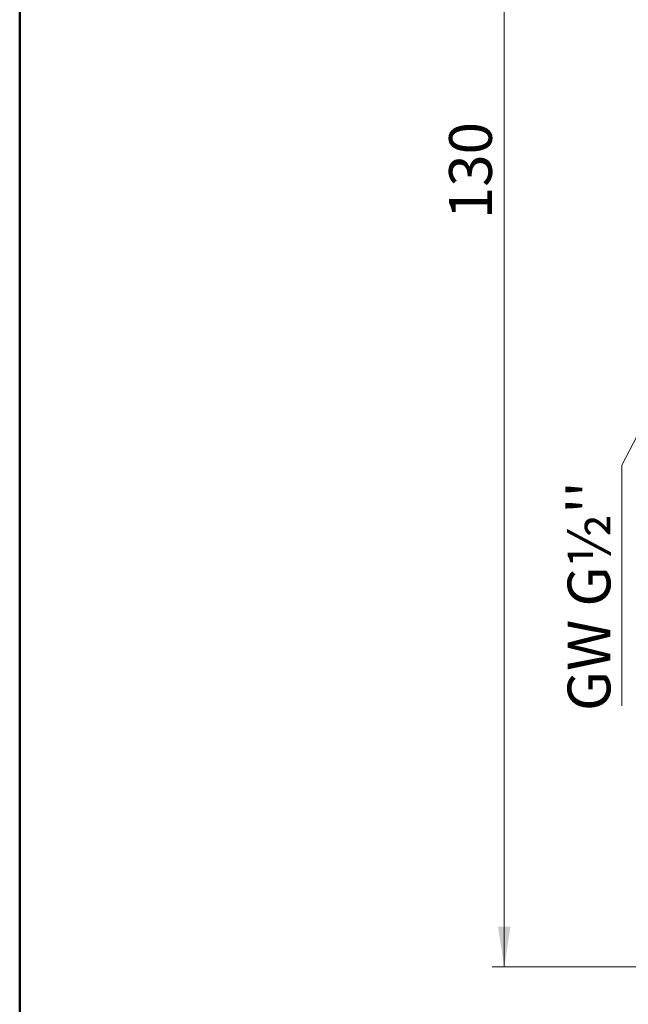
# Model space of a CAD drawing. Units: millimetres. Extents: x 10 to 416, y 10 to 287.
# Drawn here: x 10 to 60, y 91 to 171 of the extents above; entities that cross this region are included whole.
import ezdxf

# ---------------------------------------------------------------- set-up
doc = ezdxf.new("R2010")
doc.units = ezdxf.units.MM
doc.styles.add('SLDTEXTSTYLE0', font='TXT', dxfattribs={"width": 0.75})
doc.dimstyles.new('SLDDIMSTYLE0', dxfattribs={"dimtxt": 3.5, "dimasz": 3.302, "dimexe": 0, "dimexo": 0.0625, "dimgap": 0.875, "dimtad": 1, "dimdec": 0, "dimrnd": 1e-09, "dimzin": 12, "dimdsep": 46, "dimtxsty": 'SLDTEXTSTYLE0', "dimsah": 1, "dimcen": 0.09, "dimadec": 0, "dimazin": 3, "dimtfac": 1, "dimtdec": 0, "dimtofl": 0, "dimtmove": 0, "dimatfit": 3, "dimfxl": 1, "dimfrac": 2, "dimtolj": 1, "dimtzin": 12, "dimarcsym": 0})

# ---------------------------------------------------------------- blocks, each defined once
blk = doc.blocks.new('_D_1')
at = {"color": 150, "linetype": 'Continuous', "lineweight": 0}
for p, q in [((87.693, 223.857), (48.639, 223.857)), ((49.639, 223.857), (49.639, 93.657)), ((87.046, 93.657), (48.639, 93.657))]:
    blk.add_line(p, q, dxfattribs=at)
at = {"color": 150, "linetype": 'Continuous', "lineweight": 18}
for points in [[(49.639, 223.857), (49.131, 220.555), (50.147, 220.555)], [(49.639, 93.657), (50.147, 96.959), (49.131, 96.959)]]:
    blk.add_solid(points, dxfattribs=at)
at = {"color": 150, "linetype": 'Continuous', "lineweight": 18, "insert": (45.128, 154.878), "char_height": 3.5, "attachment_point": 1, "rotation": 90, "style": 'SLDTEXTSTYLE0'}
blk.add_mtext('130', dxfattribs=at)
blk = doc.blocks.new('SW_NOTE_0_3')
at = {"color": 0, "linetype": 'Continuous', "lineweight": 0}
blk.add_line((0, -19.723), (0, 0), dxfattribs=at)
at = {"color": 0, "linetype": 'Continuous', "lineweight": 0, "insert": (-4.433, -20.145), "char_height": 3.5, "attachment_point": 1, "rotation": 90, "style": 'SLDTEXTSTYLE0'}
blk.add_mtext("GW G½''", dxfattribs=at)

msp = doc.modelspace()

# ---------------------------------------------------------------- linework, layer by layer
at = {"color": 7, "linetype": 'Continuous', "lineweight": 50}
msp.add_line((10, 10), (10, 287), dxfattribs=at)
at = {"color": 150, "linetype": 'Continuous', "lineweight": 0}
msp.add_line((59.255, 134.75), (62.296, 140.583), dxfattribs=at)

# ---------------------------------------------------------------- block references
msp.add_blockref('SW_NOTE_0_3', (59.255, 134.75), dxfattribs=at)

# ---------------------------------------------------------------- dimensions: what is measured, and where the dimension line sits
at = {"color": 150, "linetype": 'Continuous', "lineweight": 18}
dim = msp.add_linear_dim(base=(49.639, 93.657), p1=(88.693, 223.857), p2=(88.046, 93.657), angle=90, dimstyle='SLDDIMSTYLE0', dxfattribs=at)
dim.commit()
dim.dimension.update_dxf_attribs({"geometry": '_D_1', "text_midpoint": (49.639, 158.757), "dimtype": 160})

doc.saveas('drawing.dxf')
